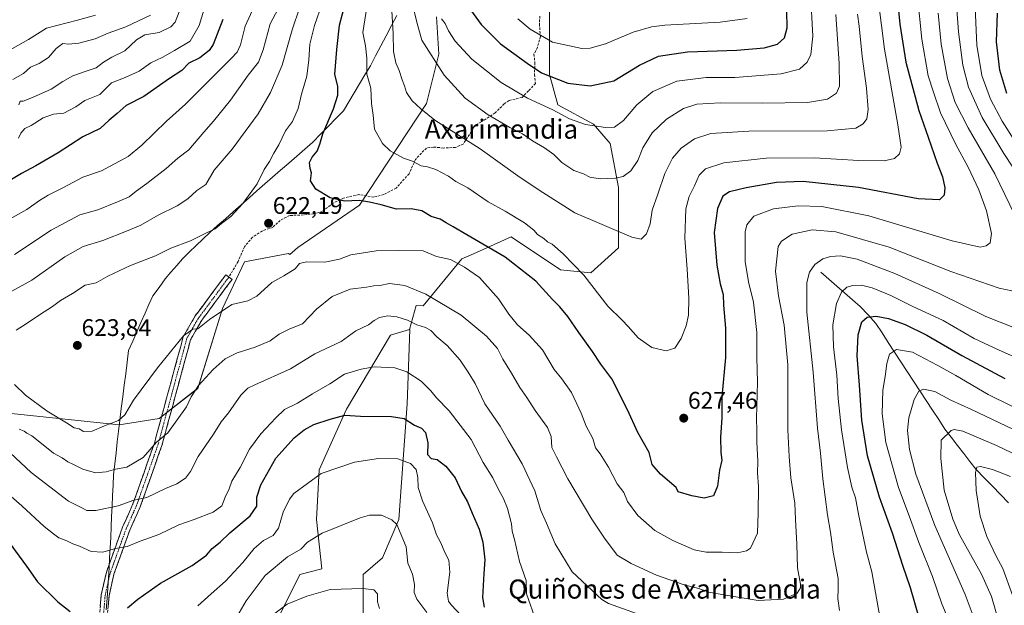
# Model space of a CAD drawing. Units: metres. Extents: x 631194 to 634648, y 4736620 to 4738999.
# Drawn here: x 633969 to 634381, y 4737736 to 4737981 of the extents above; entities that cross this region are included whole.
import ezdxf
from ezdxf.enums import TextEntityAlignment as Align

# ---------------------------------------------------------------- set-up
doc = ezdxf.new("R2010")
doc.units = ezdxf.units.M
doc.header["$MEASUREMENT"] = 0
doc.linetypes.add('TRAZO_Y_PUNTO', pattern=[1, 0.5, -0.25, 0, -0.25])
doc.linetypes.add('TRAZOSX2', pattern=[1.5, 1, -0.5])
for name, color, linetype, lineweight in [('Arbolado forestal CxS', 92, 'Continuous', 0), ('Camino', 19, 'TRAZOSX2', 0), ('Camino Cxs', 19, 'Continuous', 0), ('Camino eje', 19, 'TRAZO_Y_PUNTO', 0), ('Carátula', 7, 'Continuous', 5), ('Corriente natural lineal', 142, 'Continuous', 13), ('Cultivos herbáceos CxS', 92, 'Continuous', 0), ('Curva de nivel maestra', 36, 'Continuous', 30), ('Curva de nivel normal', 36, 'Continuous', 0), ('Matorral CxS', 135, 'Continuous', 0), ('Municipio', 9, 'Continuous', 13), ('Municipio CxS', 142, 'Continuous', 0), ('Punto de cota en terreno', 7, 'Continuous', 0), ('Rótulo de punto de cota en terreno', 19, 'Continuous', 0), ('Senda', 19, 'TRAZOSX2', 0), ('Texto cartográfico', 19, 'Continuous', 0)]:
    doc.layers.add(name, color=color, linetype=linetype, lineweight=lineweight)
doc.styles.add('Arial', font='txt', dxfattribs={"height": 0.2})

# ---------------------------------------------------------------- blocks, each defined once
blk = doc.blocks.new('*U158')
at = {"layer": 'Matorral CxS', "color": 135, "linetype": 'Continuous', "lineweight": 0}
for points in [[(634190.9185, 4737985.9087, 658.348), (634190.9179, 4737958.3009, 649.5223), (634194.3655, 4737945.6467, 645.469), (634209.3095, 4737937.5935, 644.4779), (634216.2063, 4737929.5415, 642.6517), (634219.6539, 4737911.1365, 638.2929), (634219.6531, 4737885.8287, 633.8358), (634208.1577, 4737875.4759, 630.5409), (634195.5137, 4737876.6261, 628.3078), (634174.8219, 4737890.4303, 627.8533), (634159.0455, 4737883.4145, 621.8756), (634154.1305, 4737881.2287, 620.2248), (634138.0369, 4737861.6733, 611.8874), (634135.1575, 4737861.8173, 611.5693), (634132.2975, 4737851.6987, 607.9284), (634124.4145, 4737849.4455, 607.3784), (634106.0215, 4737818.3859, 599.8346), (634094.5259, 4737793.0793, 594.3328), (634093.3753, 4737772.3723, 590.3896), (634095.6739, 4737751.6663, 585.9902), (634086.4775, 4737749.3655, 586.1), (634071.5337, 4737719.4569, 582.2487)], [(633964.4605, 4737816.8123, 615.0511), (634010.9343, 4737811.8707, 618.627), (634010.9343, 4737811.8707, 618.627), (634027.6829, 4737814.5103, 615.533), (634043.7763, 4737827.1639, 613.6329), (634054.1233, 4737860.5235, 619.0284), (634063.3199, 4737880.0793, 621.177), (634081.7121, 4737883.5301, 620.4083), (634082.3229, 4737883.1117, 620.2666), (634085.5501, 4737886.0699, 620.8827), (634111.4505, 4737903.6813, 624.0093), (634139.4235, 4737946.1561, 635.6535), (634144.6041, 4737966.8757, 641.5656), (634143.5685, 4737982.4155, 644.6997)]]:
    blk.add_polyline3d(points, dxfattribs=at)
blk = doc.blocks.new('*U198')
at = {"layer": 'Curva de nivel normal', "color": 36, "linetype": 'Continuous', "lineweight": 0}
blk.add_polyline3d([(634114.43, 4737986.45, 630), (634112.85, 4737975.92, 630), (634113.92, 4737970.27, 630), (634114.52, 4737965.2, 630), (634114.5, 4737958.52, 630), (634116.08, 4737952.56, 630), (634116.36, 4737946.21, 630), (634117.16, 4737941.34, 630), (634117.66, 4737935.51, 630), (634120.98, 4737929.56, 630), (634124.27, 4737926.44, 630), (634129.78, 4737923.37, 630), (634133.6, 4737922.14, 630), (634137.13, 4737920.19, 630), (634139.83, 4737919.74, 630), (634143.39, 4737918.64, 630), (634148.61, 4737915.9, 630), (634151.64, 4737913.56, 630), (634156.72, 4737910.96, 630), (634165.2, 4737905.1, 630), (634172.29, 4737901.2, 630), (634180.37, 4737896.27, 630), (634184.31, 4737893.2, 630), (634185.88, 4737891.49, 630), (634188.46, 4737889.74, 630), (634190.06, 4737888.4, 630), (634191.98, 4737887.4, 630), (634196.64, 4737883.43, 630), (634205.28, 4737874.42, 630), (634215.2, 4737861.44, 630), (634221.3, 4737855.72, 630), (634223.8, 4737853.04, 630), (634227.99, 4737848.23, 630), (634233.63, 4737844.2, 630), (634239.68, 4737842.88, 630), (634243.33, 4737844, 630), (634245.89, 4737847.96, 630), (634248, 4737853.28, 630), (634249, 4737857.8, 630), (634249.13, 4737864.81, 630), (634248.44, 4737877.03, 630), (634247.41, 4737889.97, 630), (634247.85, 4737902.13, 630), (634249.3, 4737907.35, 630), (634251.56, 4737911.84, 630), (634253.48, 4737916.19, 630), (634256.11, 4737918.88, 630), (634263.77, 4737921.38, 630), (634281.44, 4737923.41, 630), (634301.52, 4737923.45, 630), (634320.19, 4737922.42, 630), (634330.85, 4737922.3, 630), (634335.19, 4737923.22, 630), (634337.2, 4737925.16, 630), (634337.86, 4737927.9, 630), (634336.47, 4737937.34, 630), (634330.9, 4737968.89, 630), (634324.82, 4738017.38, 630)], dxfattribs=at)
blk = doc.blocks.new('*U234')
at = {"layer": 'Curva de nivel maestra', "color": 36, "linetype": 'Continuous', "lineweight": 30}
blk.add_polyline3d([(634335.4, 4737999.42, 625), (634337.37, 4737979.33, 625), (634339.94, 4737963.42, 625), (634345.32, 4737943.27, 625), (634349.18, 4737932.09, 625), (634352.96, 4737921.25, 625), (634355.2, 4737915.5, 625), (634356.18, 4737910.98, 625), (634355.89, 4737907.83, 625), (634353.9, 4737905.93, 625), (634345.02, 4737906.41, 625), (634320.08, 4737911.08, 625), (634296.96, 4737913.55, 625), (634285.8, 4737913.2, 625), (634273.1, 4737910.94, 625), (634266.11, 4737909.26, 625), (634263.36, 4737907.45, 625), (634261.05, 4737902.35, 625), (634259.73, 4737892.29, 625), (634260.8, 4737878.69, 625), (634262.21, 4737870.77, 625), (634263.49, 4737866.38, 625), (634263.64, 4737861.87, 625), (634264.46, 4737852.36, 625), (634264.47, 4737846.7, 625), (634264.43, 4737839.99, 625), (634262.98, 4737823.54, 625), (634262.9, 4737814.8, 625), (634262.32, 4737806.71, 625), (634262.52, 4737800.4, 625), (634262.88, 4737797.2, 625), (634261.98, 4737792.97, 625), (634261.07, 4737786.34, 625), (634259.39, 4737782.2, 625), (634255.59, 4737781.2, 625), (634250.33, 4737782.2, 625), (634244.72, 4737783.89, 625), (634243.77, 4737785.67, 625), (634237.32, 4737791.22, 625), (634233.81, 4737795.36, 625), (634232.5, 4737800.4, 625), (634227.73, 4737808.67, 625), (634223.46, 4737818.13, 625), (634216.92, 4737831.12, 625), (634212.29, 4737837.31, 625), (634208.79, 4737842.53, 625), (634203.07, 4737850.45, 625), (634198.54, 4737857.2, 625), (634195.23, 4737861.24, 625), (634192.09, 4737864.3, 625), (634185.1, 4737871.94, 625), (634172.32, 4737881.97, 625), (634156.32, 4737891.26, 625), (634150.54, 4737894.7, 625), (634147.62, 4737896.27, 625), (634145.1, 4737897.8, 625), (634141.44, 4737899, 625), (634137.48, 4737901.35, 625), (634133.04, 4737902.22, 625), (634126.94, 4737902, 625), (634120.47, 4737903.91, 625), (634115.61, 4737904.98, 625), (634111.27, 4737905.71, 625), (634105.09, 4737905.42, 625), (634099.14, 4737906.76, 625), (634093.15, 4737910.34, 625), (634090.86, 4737913.82, 625), (634091.3, 4737917.19, 625), (634090.72, 4737919.09, 625), (634090.55, 4737921.52, 625), (634091.63, 4737923.74, 625), (634093.66, 4737926.24, 625), (634094.83, 4737929.15, 625), (634096.04, 4737933.6, 625), (634100.47, 4737944, 625), (634102.32, 4737949.67, 625), (634102.33, 4737953.49, 625), (634101.07, 4737958.28, 625), (634101.89, 4737968.82, 625), (634102.98, 4737979, 625), (634106.77, 4737993.34, 625)], dxfattribs=at)
blk = doc.blocks.new('5PATER')
at = {"layer": 'Carátula', "linetype": 'Continuous', "lineweight": 5}
h = blk.add_hatch(color=250, dxfattribs=at)
edge = h.paths.add_edge_path()
edge.add_ellipse((0, 0.01), major_axis=(-1.33, -1.34), ratio=0.999422, start_angle=0, end_angle=360)

msp = doc.modelspace()

# ---------------------------------------------------------------- linework, layer by layer
at = {"layer": 'Arbolado forestal CxS', "color": 92, "linetype": 'Continuous', "lineweight": 0}
for points in [[(633798.69, 4737985.91, 554.3), (633802.15, 4737977.82, 557.67), (633797.57, 4737971.8, 561.27), (633786.9, 4737965.22, 563.6), (633769.81, 4737953.54, 567.54), (633769.81, 4737938.51, 573.67), (633781.8, 4737926.33, 578.49), (633833.52, 4737894.12, 591.36), (633866.86, 4737880.31, 598.72), (633909.39, 4737857.31, 607.39), (633930.08, 4737838.9, 610.06), (633940.43, 4737832, 612.19), (633964.46, 4737816.81, 615.05), (634010.93, 4737811.87, 618.63)], [(634143.57, 4737982.42, 644.7), (634144.6, 4737966.88, 641.57), (634139.42, 4737946.16, 635.65), (634111.45, 4737903.68, 624.01), (634085.55, 4737886.07, 620.88), (634082.32, 4737883.11, 620.27), (634081.71, 4737883.53, 620.41), (634063.32, 4737880.08, 621.18), (634054.12, 4737860.52, 619.03), (634043.78, 4737827.16, 613.63), (634027.68, 4737814.51, 615.53), (634010.93, 4737811.87, 618.63), (634010.93, 4737811.87, 618.63), (633964.46, 4737816.81, 615.05)], [(634010.93, 4737811.87, 618.63), (634027.68, 4737814.51, 615.53), (634043.78, 4737827.16, 613.63), (634054.12, 4737860.52, 619.03), (634063.32, 4737880.08, 621.18), (634081.71, 4737883.53, 620.41), (634082.32, 4737883.11, 620.27), (634085.55, 4737886.07, 620.88), (634111.45, 4737903.68, 624.01), (634139.42, 4737946.16, 635.65), (634144.6, 4737966.88, 641.57), (634143.57, 4737982.42, 644.7)]]:
    msp.add_polyline3d(points, dxfattribs=at)
at = {"layer": 'Camino', "color": 19, "linetype": 'TRAZOSX2', "lineweight": 0}
for points in [[(634002.53, 4737674.29), (634003.53, 4737677.28), (634005.36, 4737691.13), (634003.92, 4737701.74), (634001.43, 4737717.36), (634003.42, 4737740.89), (634005.55, 4737750.35), (634012.3, 4737769.09), (634016.67, 4737778.86), (634025.64, 4737804.3), (634037.71, 4737848.73), (634042.71, 4737857.43), (634055.48, 4737874.63), (634056.79, 4737873.66)], [(634056.79, 4737873.66), (634058.1, 4737872.68), (634045.45, 4737855.63), (634040.75, 4737847.46), (634028.77, 4737803.32), (634019.71, 4737777.64), (634015.34, 4737767.86), (634008.7, 4737749.43), (634006.66, 4737740.39), (634004.72, 4737717.48), (634007.18, 4737702.13), (634008.03, 4737690.69), (634006.39, 4737668.32)]]:
    msp.add_lwpolyline(points, dxfattribs=at)
at = {"layer": 'Camino Cxs', "color": 19, "linetype": 'Continuous', "lineweight": 0}
msp.add_polyline3d([(634003.02, 4737736.18, 600.64), (634003.42, 4737740.89, 601.46), (634004.49, 4737745.62, 602.31), (634005.55, 4737750.35, 603.07), (634007.24, 4737755.04, 603.98), (634008.93, 4737759.72, 605), (634010.61, 4737764.41, 605.73), (634012.3, 4737769.09, 606.97), (634013.76, 4737772.35, 607.9), (634015.21, 4737775.6, 608.67), (634016.67, 4737778.86, 609.35), (634018.17, 4737783.1, 610.72), (634019.66, 4737787.34, 611.67), (634021.16, 4737791.58, 612.74), (634022.65, 4737795.82, 613.94), (634024.15, 4737800.06, 614.7), (634025.64, 4737804.3, 614.95), (634026.85, 4737808.74, 615.28), (634028.05, 4737813.19, 616.35), (634029.26, 4737817.63, 616.71), (634030.47, 4737822.07, 616.99), (634031.68, 4737826.52, 617.29), (634032.88, 4737830.96, 617.98), (634034.09, 4737835.4, 618.52), (634035.3, 4737839.84, 618.78), (634036.5, 4737844.29, 619.24), (634037.71, 4737848.73, 620.19), (634039.38, 4737851.63, 620.31), (634041.04, 4737854.53, 620.51), (634042.71, 4737857.43, 621.2), (634045.26, 4737860.87, 621.11), (634047.82, 4737864.31, 621.17), (634050.37, 4737867.75, 621.44), (634052.93, 4737871.19, 621.52), (634055.48, 4737874.63, 621.48), (634058.1, 4737872.68, 621.33), (634055.57, 4737869.27, 621.42), (634053.04, 4737865.86, 621.07), (634050.51, 4737862.45, 620.88), (634047.98, 4737859.04, 620.55), (634045.45, 4737855.63, 620.3), (634043.1, 4737851.55, 619.71), (634040.75, 4737847.46, 619.48), (634039.55, 4737843.05, 618.67), (634038.35, 4737838.63, 618.14), (634037.16, 4737834.22, 617.79), (634035.96, 4737829.8, 617.26), (634034.76, 4737825.39, 616.76), (634033.56, 4737820.98, 616.32), (634032.36, 4737816.56, 615.91), (634031.17, 4737812.15, 615.66), (634029.97, 4737807.73, 615), (634028.77, 4737803.32, 614.12), (634027.26, 4737799.04, 613.85), (634025.75, 4737794.76, 613.4), (634024.24, 4737790.48, 612.38), (634022.73, 4737786.2, 611.08), (634021.22, 4737781.92, 610.11), (634019.71, 4737777.64, 608.97), (634018.25, 4737774.38, 608.11), (634016.8, 4737771.12, 607.35), (634015.34, 4737767.86, 606.53), (634013.68, 4737763.25, 605.26), (634012.02, 4737758.65, 604.6), (634010.36, 4737754.04, 603.87), (634008.7, 4737749.43, 602.82), (634007.68, 4737744.91, 601.95), (634006.66, 4737740.39, 601.3), (634006.27, 4737735.81, 600.6)], dxfattribs=at)
at = {"layer": 'Camino eje', "color": 19, "linetype": 'TRAZO_Y_PUNTO', "lineweight": 0}
msp.add_lwpolyline([(634056.79, 4737873.66), (634050.47, 4737865.13), (634044.08, 4737856.53), (634041.73, 4737852.45), (634039.23, 4737848.1), (634033.2, 4737825.88), (634027.21, 4737803.81), (634022.72, 4737791.09), (634018.19, 4737778.25), (634016.01, 4737773.36), (634013.82, 4737768.48), (634007.13, 4737749.89), (634006.11, 4737745.37), (634005.04, 4737740.64), (634003.08, 4737717.42), (634004.32, 4737709.61), (634005.55, 4737701.94), (634005.96, 4737696.54), (634006.38, 4737690.82), (634005.97, 4737685.23), (634005.29, 4737677.89), (634004.45, 4737672.76), (634003.76, 4737669.37)], dxfattribs=at)
at = {"layer": 'Corriente natural lineal', "color": 142, "linetype": 'Continuous', "lineweight": 13}
msp.add_polyline3d([(634304.38, 4737875.65, 608.62), (634307.67, 4737872.78, 607.22), (634310.96, 4737869.92, 605.89), (634314.26, 4737867.05, 604.47), (634317.55, 4737864.19, 602.97), (634320.84, 4737861.32, 601.77), (634324.06, 4737857.82, 600.22), (634327.28, 4737854.31, 598.6), (634329.91, 4737850.29, 597.38), (634332.55, 4737846.26, 596.09), (634335.18, 4737842.24, 594.86), (634337.81, 4737838.22, 593.54), (634340.44, 4737834.19, 592.35), (634343.08, 4737830.17, 591.25), (634345.71, 4737826.14, 589.97), (634348.34, 4737822.12, 588.67), (634350.97, 4737818.1, 586.89), (634353.61, 4737814.07, 585.97), (634356.24, 4737810.05, 585.28), (634358.85, 4737806.69, 584.32), (634361.47, 4737803.33, 582.84), (634364.08, 4737799.97, 581.97), (634366.7, 4737796.61, 580.9), (634369.31, 4737793.25, 579.91), (634372.68, 4737789.77, 578.74), (634376.06, 4737786.29, 577.33), (634379.43, 4737782.81, 576.38), (634382.8, 4737779.32, 575.33)], dxfattribs=at)
at = {"layer": 'Cultivos herbáceos CxS', "color": 92, "linetype": 'Continuous', "lineweight": 0}
for points in [[(634132.3, 4737851.7, 607.93), (634124.41, 4737849.45, 607.38), (634106.02, 4737818.39, 599.83), (634094.53, 4737793.08, 594.33), (634093.38, 4737772.37, 590.39), (634095.67, 4737751.67, 585.99), (634086.48, 4737749.37, 586.1), (634071.53, 4737719.46, 582.25), (634066.94, 4737694.15, 580.41), (634066.93, 4737671.14, 578.8), (634074.98, 4737659.64, 576.34), (634080.73, 4737642.38, 573.89), (634108.39, 4737598.1, 569.41)], [(634071.53, 4737719.46, 582.25), (634086.48, 4737749.37, 586.1), (634095.67, 4737751.67, 585.99), (634093.38, 4737772.37, 590.39), (634094.53, 4737793.08, 594.33), (634106.02, 4737818.39, 599.83), (634124.41, 4737849.45, 607.38), (634132.3, 4737851.7, 607.93), (634132.46, 4737851.75, 607.94), (634131.31, 4737820.69, 601.17), (634127.86, 4737772.37, 590.68), (634120.96, 4737756.27, 587.16), (634112.92, 4737749.36, 585.43), (634112.92, 4737719.46, 580.55)], [(634108.39, 4737598.1, 569.41), (634115.21, 4737587.17, 568.41), (634134.75, 4737572.21, 566.19), (634139.35, 4737575.66, 565.98), (634134.75, 4737603.27, 566.63), (634130.16, 4737612.47, 566.78), (634127.86, 4737644.68, 569.63), (634117.51, 4737671.14, 572.92), (634107.17, 4737694.15, 576.85), (634112.92, 4737719.46, 580.55), (634112.92, 4737749.36, 585.43), (634120.96, 4737756.27, 587.16), (634127.86, 4737772.37, 590.68), (634131.31, 4737820.69, 601.17), (634132.46, 4737851.75, 607.94), (634132.3, 4737851.7, 607.93)]]:
    msp.add_polyline3d(points, dxfattribs=at)
at = {"layer": 'Curva de nivel maestra', "color": 36, "linetype": 'Continuous', "lineweight": 30}
for points in [[(634157.85, 4737985.35, 650), (634162.28, 4737979.28, 650), (634170.32, 4737971.17, 650), (634181.48, 4737963.03, 650), (634187.48, 4737958.97, 650), (634198.56, 4737954.72, 650), (634207.8, 4737953.61, 650), (634217.76, 4737955.74, 650), (634228.5, 4737962.25, 650), (634236.45, 4737965.95, 650), (634248.51, 4737967.74, 650), (634269.23, 4737968.46, 650), (634280.59, 4737969.49, 650), (634286.21, 4737971.08, 650), (634289.14, 4737973.62, 650), (634290.28, 4737977.83, 650), (634289.96, 4737991.86, 650)], [(634382.14, 4737950.45, 600), (634379.19, 4737960.1, 600), (634377.84, 4737972, 600), (634378.25, 4737984, 600)], [(634054.3, 4737981.34, 600), (634050.23, 4737970.82, 600), (634048.47, 4737968.33, 600), (634044.61, 4737965.26, 600), (634040.04, 4737963.12, 600), (634037.13, 4737959.99, 600), (634031.88, 4737956.73, 600), (634021.18, 4737949.11, 600), (634013.77, 4737945.34, 600), (634010.11, 4737942, 600), (634006.76, 4737939.3, 600), (634002.91, 4737935.81, 600), (633995.71, 4737932.23, 600), (633985.43, 4737925.65, 600), (633975.99, 4737920.2, 600), (633970.11, 4737916.95, 600), (633962.35, 4737912.37, 600)], [(634345.72, 4737730.29, 600), (634341.76, 4737743.75, 600), (634338.56, 4737753.16, 600), (634334.26, 4737766.59, 600), (634328.8, 4737781.74, 600), (634323.79, 4737798.89, 600), (634321.5, 4737813.88, 600), (634320.54, 4737828.46, 600), (634319.5, 4737840.73, 600), (634319.92, 4737849.5, 600), (634321.43, 4737854.96, 600), (634323.74, 4737856.92, 600), (634327.51, 4737857.31, 600), (634332.67, 4737856.28, 600), (634339.58, 4737853.79, 600), (634348.66, 4737849.32, 600), (634363.24, 4737840.89, 600), (634381.33, 4737831.22, 600)], [(634014.43, 4737735.39, 600), (634018.7, 4737739.07, 600), (634028.2, 4737745.78, 600), (634041.46, 4737753.05, 600), (634047.43, 4737757.44, 600), (634049.85, 4737760.24, 600), (634053.12, 4737762.9, 600), (634057.21, 4737766.75, 600), (634065.67, 4737773.86, 600), (634068.42, 4737777.88, 600), (634068.48, 4737781.64, 600), (634070.08, 4737786.88, 600), (634076.47, 4737797.97, 600), (634084.1, 4737806.46, 600), (634088.3, 4737809.8, 600), (634092.34, 4737812.03, 600), (634099.13, 4737814.32, 600), (634105.22, 4737816, 600), (634111.76, 4737815.58, 600), (634124.76, 4737815.45, 600), (634130.02, 4737814.5, 600), (634134.46, 4737811.75, 600), (634137.31, 4737810.51, 600), (634139.04, 4737808.77, 600), (634139.91, 4737804.32, 600), (634139.88, 4737799.48, 600), (634141.41, 4737797.82, 600), (634143.88, 4737797.35, 600), (634147.52, 4737794.68, 600), (634151.42, 4737789.79, 600), (634154.11, 4737784.06, 600), (634156.55, 4737779.67, 600), (634158.47, 4737775, 600), (634161.48, 4737768.34, 600), (634162.97, 4737762.8, 600), (634163.86, 4737755.51, 600), (634163.44, 4737749.8, 600), (634162.84, 4737739.67, 600), (634163.55, 4737735.63, 600)], [(633961.81, 4737766.96, 600), (633972.15, 4737752.84, 600), (633976.77, 4737746.31, 600), (633985.28, 4737737.93, 600), (633990.37, 4737733.92, 600)]]:
    msp.add_polyline3d(points, dxfattribs=at)
at = {"layer": 'Curva de nivel normal', "color": 36, "linetype": 'Continuous', "lineweight": 0}
for points in [[(634360.1, 4738000.49, 610), (634361.91, 4737976.14, 610), (634363.66, 4737962.22, 610), (634366.09, 4737952.99, 610), (634371.78, 4737940.4, 610), (634380.83, 4737925.25, 610), (634388.05, 4737914.29, 610)], [(633963.24, 4737866.26, 615), (633974.38, 4737872.35, 615), (633988.14, 4737882.1, 615), (633995.86, 4737886.49, 615), (634004.08, 4737888.98, 615), (634014.03, 4737892.9, 615), (634020, 4737895.35, 615), (634027.22, 4737899.51, 615), (634035.17, 4737903.39, 615), (634039.55, 4737906.34, 615), (634043.43, 4737909.84, 615), (634047.1, 4737912.38, 615), (634050.69, 4737918.32, 615), (634058.13, 4737927.15, 615), (634069, 4737941.93, 615), (634074.15, 4737950.8, 615), (634079.01, 4737962.22, 615), (634083.3, 4737977.02, 615), (634089.6, 4737996.04, 615)], [(634344.78, 4737991.05, 620), (634346.51, 4737973.08, 620), (634349.26, 4737957.82, 620), (634351.41, 4737950.97, 620), (634354.39, 4737942.31, 620), (634360.73, 4737929.06, 620), (634365.88, 4737919.6, 620), (634370.36, 4737910.12, 620), (634373.64, 4737901.34, 620), (634375.67, 4737891.92, 620), (634375.15, 4737887.96, 620), (634373.42, 4737886.68, 620), (634370.91, 4737886.14, 620), (634359.26, 4737888.87, 620), (634324.37, 4737899.25, 620), (634304.71, 4737903.22, 620), (634294.86, 4737903.41, 620), (634284.58, 4737902.14, 620), (634276.31, 4737899.16, 620), (634273.35, 4737895.48, 620), (634272.63, 4737892.52, 620), (634272.69, 4737880.17, 620), (634274.1, 4737871.65, 620), (634276.11, 4737863.19, 620), (634277.5, 4737850.46, 620), (634277.62, 4737839.99, 620), (634277.88, 4737829.67, 620), (634277.43, 4737814.67, 620), (634277.58, 4737809.33, 620), (634277.58, 4737804.63, 620), (634277.99, 4737796.66, 620), (634277.91, 4737791.67, 620), (634278.3, 4737786.09, 620), (634278.11, 4737775.16, 620), (634277.82, 4737766.68, 620), (634274.93, 4737760.42, 620), (634273.29, 4737759.27, 620), (634269.44, 4737758.37, 620), (634263.11, 4737758.67, 620), (634256.33, 4737758.66, 620), (634251.38, 4737759.71, 620), (634242.42, 4737763.5, 620), (634234.92, 4737767.75, 620), (634227.74, 4737774.03, 620), (634223.45, 4737779.81, 620), (634221.95, 4737783.67, 620), (634219.11, 4737787.18, 620), (634215.47, 4737794.22, 620), (634212.09, 4737799.72, 620), (634210.09, 4737802.33, 620), (634209.01, 4737806.2, 620), (634206.19, 4737811.37, 620), (634204.08, 4737816.76, 620), (634200.06, 4737825.37, 620), (634196.06, 4737831.08, 620), (634192.84, 4737835.03, 620), (634187.89, 4737843.31, 620), (634182.41, 4737849.42, 620), (634177.48, 4737853.72, 620), (634173.82, 4737858.22, 620), (634169.56, 4737864.62, 620), (634161.55, 4737873.55, 620), (634155.32, 4737877.78, 620), (634149.4, 4737880.98, 620), (634143.66, 4737882.2, 620), (634138.07, 4737884.62, 620), (634127.76, 4737884.74, 620), (634118.43, 4737884.61, 620), (634113.1, 4737883.86, 620), (634107.76, 4737883, 620), (634103.1, 4737881.2, 620), (634096.86, 4737879.83, 620), (634089.29, 4737880.02, 620), (634086.38, 4737879.38, 620), (634084.56, 4737877.13, 620), (634079.76, 4737874.23, 620), (634074.76, 4737871.34, 620), (634068.43, 4737865.64, 620), (634064.66, 4737863.76, 620), (634058, 4737862.25, 620), (634048.66, 4737855.95, 620), (634043.84, 4737852.08, 620), (634041.76, 4737851.9, 620), (634037.86, 4737849.08, 620), (634026.91, 4737835.79, 620), (634016.91, 4737822.16, 620), (634013.24, 4737816.12, 620), (634010.57, 4737813.67, 620), (634004.83, 4737811.51, 620), (633999.61, 4737809.22, 620), (633995.93, 4737809.15, 620), (633994.18, 4737810.29, 620), (633992.09, 4737810.66, 620), (633988.85, 4737812.76, 620), (633980.73, 4737817.64, 620), (633971.67, 4737824.24, 620), (633967.08, 4737828.77, 620)], [(633967.14, 4737883.04, 610), (633982.43, 4737893.28, 610), (633994.43, 4737899.7, 610), (634002.03, 4737901.71, 610), (634010.18, 4737905.11, 610), (634015.08, 4737907.24, 610), (634017.97, 4737909.58, 610), (634022.52, 4737912.73, 610), (634030.56, 4737919.02, 610), (634035.46, 4737923.31, 610), (634040.06, 4737926.89, 610), (634046.26, 4737934.26, 610), (634050.39, 4737938.77, 610), (634057.43, 4737947.65, 610), (634064.8, 4737958.01, 610), (634069.17, 4737963.53, 610), (634071.07, 4737968.61, 610), (634074.04, 4737979.54, 610), (634080.67, 4737992.24, 610)], [(634299.95, 4737992.61, 645), (634301.05, 4737974.34, 645), (634300.08, 4737966.67, 645), (634298.62, 4737963.43, 645), (634295.38, 4737960.56, 645), (634287.77, 4737958.59, 645), (634268.41, 4737957.14, 645), (634256.33, 4737957.12, 645), (634244.08, 4737955.48, 645), (634234.1, 4737951.24, 645), (634227.43, 4737945.63, 645), (634221.82, 4737939.06, 645), (634218.04, 4737936.34, 645), (634214.22, 4737936.13, 645), (634205.87, 4737937.44, 645), (634199.27, 4737939.84, 645), (634192.2, 4737943.55, 645), (634181.71, 4737948.44, 645), (634170.71, 4737954.92, 645), (634158.43, 4737964.72, 645), (634151.42, 4737972.32, 645), (634148.61, 4737976.55, 645), (634147.22, 4737979.58, 645), (634145.67, 4737981.57, 645)], [(634068.73, 4737989.93, 605), (634063.62, 4737978.57, 605), (634061.69, 4737970.67, 605), (634060.3, 4737967.67, 605), (634057.8, 4737965.08, 605), (634051.43, 4737958.74, 605), (634038.58, 4737945.94, 605), (634030.66, 4737938.84, 605), (634020.39, 4737928.84, 605), (634014.63, 4737924.12, 605), (634003.49, 4737918.08, 605), (633995.66, 4737915.39, 605), (633987.67, 4737911.17, 605), (633981.17, 4737907.88, 605), (633977.62, 4737905.68, 605), (633972.27, 4737901.86, 605), (633955.46, 4737892.52, 605)], [(633967.84, 4737851.44, 620), (633972.06, 4737854.11, 620), (633977.56, 4737857.94, 620), (633983.03, 4737861.4, 620), (633986.35, 4737863.82, 620), (633991.38, 4737866.84, 620), (633996.7, 4737870.27, 620), (634001.25, 4737871.32, 620), (634006.11, 4737874.02, 620), (634015.68, 4737878.47, 620), (634026.13, 4737882.49, 620), (634032.55, 4737885.78, 620), (634040.79, 4737888.81, 620), (634047.1, 4737891.95, 620), (634051.1, 4737893.84, 620), (634053.76, 4737896.06, 620), (634057.55, 4737898.95, 620), (634062.56, 4737904.42, 620), (634068.55, 4737912.7, 620), (634071.5, 4737918.62, 620), (634073.72, 4737921.92, 620), (634075.58, 4737925.4, 620), (634077.64, 4737928.94, 620), (634080.52, 4737934.81, 620), (634083.39, 4737938.73, 620), (634085.74, 4737944.16, 620), (634087.17, 4737950.15, 620), (634089.32, 4737957.67, 620), (634090.28, 4737964.52, 620), (634090.68, 4737971.05, 620), (634092.54, 4737978.8, 620), (634095.83, 4737988, 620)], [(633968.9, 4737945.68, 590), (633969.55, 4737947.23, 590), (633970.81, 4737947.19, 590), (633974.61, 4737948.78, 590), (633982.42, 4737952.18, 590), (633987.33, 4737955.43, 590), (633991.51, 4737957.72, 590), (633997.04, 4737959.69, 590), (634001.26, 4737961.06, 590), (634004.38, 4737963.48, 590), (634007.83, 4737965.54, 590), (634013.28, 4737968.17, 590), (634018.19, 4737972.88, 590), (634021.64, 4737974.92, 590), (634027.68, 4737975.9, 590), (634032.45, 4737978.27, 590), (634034.33, 4737980.14, 590), (634036.97, 4737986.97, 590)], [(634124.83, 4737987.38, 635), (634125.54, 4737975.44, 635), (634125.69, 4737967.93, 635), (634126.65, 4737963.22, 635), (634128.05, 4737960, 635), (634129.2, 4737956.12, 635), (634130.29, 4737953.55, 635), (634131.06, 4737950.8, 635), (634133.44, 4737947.34, 635), (634137.05, 4737943.95, 635), (634142.87, 4737939.31, 635), (634161.9, 4737927.29, 635), (634177.58, 4737916.01, 635), (634186.47, 4737909.98, 635), (634201.43, 4737900.49, 635), (634225.35, 4737890.3, 635), (634229.14, 4737889.5, 635), (634231.42, 4737891.72, 635), (634233.02, 4737895.93, 635), (634233.75, 4737901.66, 635), (634236.16, 4737908.34, 635), (634239.07, 4737917, 635), (634242.34, 4737923.3, 635), (634245.94, 4737927.54, 635), (634251.44, 4737931.46, 635), (634258.31, 4737933.71, 635), (634274.27, 4737934.68, 635), (634307, 4737934.82, 635), (634319.01, 4737935.92, 635), (634322.06, 4737937.7, 635), (634323.57, 4737939.82, 635), (634324.12, 4737943.64, 635), (634323.41, 4737952.64, 635), (634321.62, 4737965.85, 635), (634320.34, 4737978.57, 635), (634319.65, 4737983.54, 635)], [(634310.58, 4737983.45, 640), (634311.94, 4737962.93, 640), (634312.08, 4737953.49, 640), (634310.9, 4737950.51, 640), (634307.11, 4737947.97, 640), (634298.77, 4737946.65, 640), (634279.95, 4737946.33, 640), (634262.21, 4737946.52, 640), (634252.52, 4737945.92, 640), (634246.83, 4737944.09, 640), (634239.76, 4737939.73, 640), (634233.76, 4737934, 640), (634229.86, 4737927.72, 640), (634227.74, 4737922.38, 640), (634224.83, 4737918.08, 640), (634221.67, 4737915.77, 640), (634218.43, 4737915.02, 640), (634212.1, 4737914.75, 640), (634207.76, 4737915.37, 640), (634205.08, 4737916.77, 640), (634201.04, 4737918.17, 640), (634196.02, 4737921.6, 640), (634192.62, 4737924.91, 640), (634188.81, 4737927.73, 640), (634183.76, 4737930.67, 640), (634179.56, 4737933.48, 640), (634174.3, 4737936.17, 640), (634165.17, 4737941.46, 640), (634155.54, 4737948.49, 640), (634146.8, 4737958.08, 640), (634140.37, 4737968.1, 640), (634137.51, 4737972.7, 640), (634135.56, 4737979.67, 640), (634133.47, 4737988.34, 640)], [(633956.21, 4737963.67, 580), (633972.98, 4737972.92, 580), (633980.44, 4737977.68, 580), (633993.43, 4737981.05, 580), (634001.03, 4737983.1, 580)], [(634023.97, 4737983.14, 585), (634013.66, 4737978.3, 585), (634006.26, 4737975.58, 585), (634000.84, 4737973.23, 585), (633994.1, 4737971.42, 585), (633989.76, 4737971.04, 585), (633987.3, 4737971.26, 585), (633984.58, 4737969.25, 585), (633981.3, 4737965.44, 585), (633977.43, 4737962.94, 585), (633973.76, 4737961.38, 585), (633970.85, 4737958.81, 585), (633966.44, 4737956.19, 585)], [(634046.28, 4737985.22, 595), (634044.4, 4737978.83, 595), (634040.64, 4737972.25, 595), (634034.02, 4737968.35, 595), (634028.91, 4737965.47, 595), (634024.15, 4737963.23, 595), (634019.21, 4737959.75, 595), (634013.43, 4737957.13, 595), (634007.76, 4737954.88, 595), (634002.79, 4737950.02, 595), (633996.54, 4737947.48, 595), (633992.79, 4737944.88, 595), (633987.76, 4737942.12, 595), (633983.43, 4737941.7, 595), (633979.1, 4737940.27, 595), (633974.1, 4737937.08, 595), (633971.46, 4737935.79, 595), (633969.82, 4737933.88, 595), (633968.81, 4737931.78, 595)], [(634353.42, 4737984.02, 615), (634354.7, 4737970.97, 615), (634357.26, 4737956.67, 615), (634360.44, 4737946.67, 615), (634365.93, 4737936.03, 615), (634377.16, 4737916.88, 615), (634385.46, 4737899.56, 615)], [(634387.67, 4737926.95, 605), (634380.18, 4737938.78, 605), (634375.31, 4737948, 605), (634371.64, 4737957.93, 605), (634369.52, 4737970.65, 605), (634368.92, 4737986.34, 605)], [(634177.65, 4737981.54, 655), (634182.81, 4737977.27, 655), (634192.18, 4737971.86, 655), (634204.43, 4737969.21, 655), (634207.83, 4737969.33, 655), (634214.27, 4737971.12, 655), (634225.8, 4737976.09, 655), (634233.48, 4737978.31, 655), (634239.02, 4737978.98, 655), (634262.2, 4737980.24, 655), (634273.48, 4737981.74, 655)], [(634386.8, 4737867.39, 615), (634378.87, 4737869, 615), (634358.67, 4737875.93, 615), (634332.93, 4737886.1, 615), (634310.63, 4737892.62, 615), (634300.76, 4737893.35, 615), (634292.33, 4737891.56, 615), (634287.87, 4737888.73, 615), (634286.43, 4737886.4, 615), (634285.3, 4737876.14, 615), (634286.56, 4737865.86, 615), (634289.03, 4737853.59, 615), (634290.49, 4737837.05, 615), (634290.52, 4737809.75, 615), (634291.04, 4737798.73, 615), (634291.82, 4737789.78, 615), (634293.52, 4737779.13, 615), (634293.74, 4737772.34, 615), (634294.24, 4737762, 615), (634294.63, 4737752.16, 615), (634295.84, 4737745.27, 615), (634295.79, 4737743.74, 615), (634294.41, 4737741.51, 615), (634288.72, 4737739.1, 615), (634278.11, 4737738.42, 615), (634263.78, 4737740.85, 615), (634257.46, 4737741.99, 615), (634253.26, 4737743.49, 615), (634247.18, 4737745.08, 615), (634235.57, 4737749.14, 615), (634225.03, 4737753.91, 615), (634219.21, 4737757.45, 615), (634213.81, 4737764.59, 615), (634208.55, 4737772.46, 615), (634198.58, 4737789.31, 615), (634193.72, 4737798.6, 615), (634191.88, 4737802.4, 615), (634191.52, 4737807.02, 615), (634190, 4737810.8, 615), (634184.86, 4737817.84, 615), (634181.42, 4737823.33, 615), (634178.49, 4737827.46, 615), (634174.92, 4737833.54, 615), (634171.3, 4737839.36, 615), (634169.05, 4737843.81, 615), (634164.56, 4737848.9, 615), (634153.85, 4737857.72, 615), (634139.18, 4737866.5, 615), (634130.37, 4737870.21, 615), (634123.94, 4737870.94, 615), (634119.87, 4737870.14, 615), (634117.42, 4737870, 615), (634114.27, 4737869.51, 615), (634107.43, 4737868.66, 615), (634099.92, 4737865.57, 615), (634093.47, 4737860.26, 615), (634087.54, 4737854.16, 615), (634082.2, 4737852.04, 615), (634077.74, 4737849.84, 615), (634074.03, 4737846.98, 615), (634067.75, 4737844.39, 615), (634060.21, 4737842.06, 615), (634055.28, 4737839.49, 615), (634050.16, 4737835.02, 615), (634044.14, 4737828.34, 615), (634041.04, 4737823.64, 615), (634039, 4737819.37, 615), (634031.28, 4737808.51, 615), (634026.51, 4737804.66, 615), (634020.95, 4737798.28, 615), (634014.1, 4737794.22, 615), (634009.43, 4737793.44, 615), (634005.4, 4737792.26, 615), (634000.98, 4737791.89, 615), (633995.74, 4737793.41, 615), (633991.78, 4737795.38, 615), (633989.43, 4737796.45, 615), (633987.09, 4737798.13, 615), (633983.39, 4737800.03, 615), (633979.13, 4737803.57, 615), (633974.4, 4737807.27, 615), (633972.27, 4737808.46, 615), (633971.16, 4737809.21, 615), (633969.1, 4737810.1, 615)], [(634390.63, 4737850.37, 610), (634373.38, 4737857.22, 610), (634353.75, 4737866.78, 610), (634335.33, 4737875.21, 610), (634319.58, 4737881.1, 610), (634312.53, 4737882.5, 610), (634308.32, 4737882.21, 610), (634305.2, 4737881.29, 610), (634301.77, 4737878.86, 610), (634299.62, 4737875.73, 610), (634298.52, 4737871.42, 610), (634298.41, 4737858.97, 610), (634301.06, 4737833.95, 610), (634302.91, 4737810.47, 610), (634304.14, 4737800.04, 610), (634305.11, 4737789.35, 610), (634307.13, 4737774.22, 610), (634308.39, 4737767, 610), (634309.52, 4737758.67, 610), (634311.64, 4737747.67, 610), (634311.59, 4737743.34, 610), (634311.38, 4737739.34, 610), (634312.08, 4737734.32, 610)], [(634329.82, 4737727.04, 605), (634327.61, 4737739.5, 605), (634325.7, 4737750.52, 605), (634323.45, 4737758.7, 605), (634320.06, 4737774.54, 605), (634318.81, 4737781.37, 605), (634317.32, 4737785.88, 605), (634315.47, 4737794.04, 605), (634312.96, 4737809.87, 605), (634311.6, 4737822.87, 605), (634311.04, 4737832.62, 605), (634309.56, 4737844.46, 605), (634309.41, 4737853.75, 605), (634310.87, 4737862.62, 605), (634312.97, 4737867.34, 605), (634315.19, 4737869.43, 605), (634317.73, 4737870.18, 605), (634321.36, 4737870.25, 605), (634325.86, 4737869.2, 605), (634333.65, 4737865.98, 605), (634342.51, 4737861.55, 605), (634355.44, 4737855.48, 605), (634368.48, 4737848.05, 605), (634378.91, 4737843.06, 605), (634394.37, 4737836.32, 605)], [(634227.28, 4737733.01, 610), (634215.53, 4737737.23, 610), (634212.71, 4737738.95, 610), (634200.37, 4737750.45, 610), (634193.27, 4737762.17, 610), (634189.58, 4737770.82, 610), (634187.22, 4737776.12, 610), (634184.79, 4737784.31, 610), (634179.41, 4737795.64, 610), (634173.59, 4737805.56, 610), (634170.2, 4737811.35, 610), (634163.79, 4737820.75, 610), (634159.81, 4737829.16, 610), (634156.82, 4737833.86, 610), (634153.53, 4737838.88, 610), (634148.03, 4737845.1, 610), (634143.76, 4737848.67, 610), (634141.29, 4737851.32, 610), (634139.03, 4737852.63, 610), (634135.35, 4737853.75, 610), (634131.44, 4737855.68, 610), (634127.08, 4737856.98, 610), (634123.31, 4737857.42, 610), (634119.76, 4737856.8, 610), (634117.53, 4737855.57, 610), (634115.17, 4737853.68, 610), (634109.86, 4737851.18, 610), (634103.77, 4737846.72, 610), (634092.7, 4737841.52, 610), (634082.53, 4737835.34, 610), (634067.6, 4737828.67, 610), (634064.76, 4737827.25, 610), (634061.76, 4737824.34, 610), (634056.57, 4737816.96, 610), (634053.5, 4737813.09, 610), (634050.34, 4737808.06, 610), (634043.95, 4737798.61, 610), (634040.79, 4737792.34, 610), (634038.64, 4737789.56, 610), (634034.95, 4737787.29, 610), (634030.32, 4737785.23, 610), (634022.43, 4737781.55, 610), (634017.1, 4737780.36, 610), (634010.43, 4737778.06, 610), (634001.08, 4737776.07, 610), (633997.43, 4737776.13, 610), (633995.32, 4737777.26, 610), (633989.68, 4737779.94, 610), (633974.05, 4737792.04, 610), (633965.3, 4737800.22, 610)], [(634358.15, 4737729.42, 595), (634354.86, 4737737.05, 595), (634351.07, 4737748.51, 595), (634345.35, 4737762.76, 595), (634341.28, 4737773.82, 595), (634336.8, 4737785.74, 595), (634331.57, 4737804.46, 595), (634329.98, 4737816.44, 595), (634330.24, 4737826.4, 595), (634331.29, 4737832.07, 595), (634331.94, 4737837.6, 595), (634333.09, 4737841.41, 595), (634335.99, 4737843.36, 595), (634342.63, 4737842.3, 595), (634353.32, 4737836.65, 595), (634360.84, 4737832.52, 595), (634374.35, 4737824.62, 595), (634393, 4737815.4, 595)], [(633965.7, 4737781.96, 605), (633970.25, 4737778, 605), (633979.56, 4737769.4, 605), (633983.41, 4737766.35, 605), (633985.73, 4737764.68, 605), (633988.98, 4737763.4, 605), (633991.46, 4737762.15, 605), (633994.34, 4737761.17, 605), (633999.24, 4737758.9, 605), (634004.09, 4737758.62, 605), (634009.33, 4737760.26, 605), (634014.3, 4737761.05, 605), (634019.66, 4737763.22, 605), (634027.55, 4737766.09, 605), (634035.83, 4737770.09, 605), (634042.29, 4737772.31, 605), (634050.23, 4737775.37, 605), (634053.77, 4737778, 605), (634055.22, 4737781.63, 605), (634056.85, 4737785.18, 605), (634057.98, 4737788.3, 605), (634061.45, 4737794.09, 605), (634065.44, 4737801.69, 605), (634070.1, 4737808.14, 605), (634076.43, 4737814.8, 605), (634080.1, 4737818.31, 605), (634085.43, 4737820.94, 605), (634091.76, 4737824.86, 605), (634098.96, 4737829.06, 605), (634105.16, 4737833.14, 605), (634112.11, 4737835.15, 605), (634117.58, 4737836.16, 605), (634126.19, 4737835.76, 605), (634131.22, 4737834.12, 605), (634137.22, 4737830.12, 605), (634141.26, 4737826.17, 605), (634143.63, 4737823.16, 605), (634148.88, 4737817.8, 605), (634158.06, 4737805.73, 605), (634163.14, 4737796.18, 605), (634167.14, 4737789.73, 605), (634169.7, 4737784.58, 605), (634171.53, 4737781.43, 605), (634173.34, 4737776.93, 605), (634174.94, 4737770.59, 605), (634175.26, 4737767.42, 605), (634176.16, 4737764.02, 605), (634178.29, 4737754.77, 605), (634181.11, 4737746.85, 605), (634181.28, 4737741.21, 605), (634185.27, 4737729.85, 605)], [(634387.5, 4737808.71, 590), (634367.36, 4737818.35, 590), (634358.74, 4737822.25, 590), (634351.98, 4737825.9, 590), (634347.3, 4737826.79, 590), (634345.35, 4737825.92, 590), (634343.42, 4737822.43, 590), (634341.08, 4737814.82, 590), (634340.51, 4737809.54, 590), (634341.34, 4737801.57, 590), (634344, 4737791.22, 590), (634351.95, 4737769.85, 590), (634364.7, 4737740.93, 590), (634368.42, 4737730.98, 590), (634369.56, 4737727.46, 590), (634370.69, 4737722.25, 590), (634373.11, 4737716.01, 590), (634375.93, 4737710.5, 590), (634379.48, 4737700.38, 590), (634382.7, 4737692.26, 590)], [(634383.26, 4737716.07, 585), (634379.59, 4737726.63, 585), (634375.75, 4737740.17, 585), (634371.52, 4737749.48, 585), (634362.32, 4737765.98, 585), (634359.57, 4737772.41, 585), (634355.92, 4737784.54, 585), (634354.46, 4737797.84, 585), (634354.64, 4737805.52, 585), (634358.84, 4737809.56, 585), (634360.13, 4737809.98, 585), (634363.7, 4737809.2, 585), (634377.74, 4737803.28, 585), (634399.69, 4737792.88, 585)], [(634043.76, 4737736.24, 595), (634049.35, 4737741.27, 595), (634055.43, 4737746.54, 595), (634062.68, 4737754.38, 595), (634067.38, 4737760.28, 595), (634071.31, 4737763.52, 595), (634075.31, 4737765.67, 595), (634077.52, 4737768.67, 595), (634079.47, 4737775.34, 595), (634082.09, 4737780.9, 595), (634084, 4737783.25, 595), (634095.37, 4737791.55, 595), (634109.29, 4737796.25, 595), (634119.38, 4737797.82, 595), (634127.38, 4737797.67, 595), (634132.78, 4737795.68, 595), (634135.04, 4737793.28, 595), (634135.76, 4737789.96, 595), (634135.94, 4737785.69, 595), (634137.77, 4737780.08, 595), (634141.9, 4737770.94, 595), (634143.59, 4737765.95, 595), (634145.22, 4737762.83, 595), (634147.16, 4737758.29, 595), (634148.71, 4737755.34, 595), (634149.13, 4737750.38, 595), (634148.09, 4737741.49, 595), (634148.56, 4737738.2, 595), (634149.78, 4737736.74, 595), (634156.14, 4737729.9, 595)], [(634383.68, 4737790.26, 580), (634376.06, 4737793.29, 580), (634371.1, 4737794.45, 580), (634369.51, 4737794.24, 580), (634369.01, 4737792.03, 580), (634369.23, 4737784.46, 580), (634370.9, 4737773.8, 580), (634373.73, 4737765.22, 580), (634377.62, 4737757, 580), (634380.4, 4737751.9, 580), (634384.52, 4737740.68, 580)], [(634139.51, 4737733.4, 590), (634135.44, 4737739, 590), (634134.23, 4737741.86, 590), (634134.39, 4737745.11, 590), (634133.58, 4737749.53, 590), (634131.68, 4737754.07, 590), (634130.98, 4737760.93, 590), (634127, 4737770.18, 590), (634124.98, 4737772.18, 590), (634120.58, 4737774.13, 590), (634115.55, 4737774.09, 590), (634111.67, 4737773.03, 590), (634095.74, 4737766.67, 590), (634089.64, 4737762.82, 590), (634086.9, 4737759.88, 590), (634081.33, 4737756.67, 590), (634071.96, 4737749, 590), (634064.03, 4737738.32, 590), (634059.18, 4737729.92, 590)], [(634072.76, 4737730.67, 585), (634081.1, 4737736.94, 585), (634089.43, 4737740.26, 585), (634099.1, 4737743.1, 585), (634112.76, 4737743.51, 585), (634117.43, 4737743.01, 585), (634118.97, 4737741.29, 585), (634118.88, 4737737.97, 585), (634119.78, 4737735.18, 585)]]:
    msp.add_polyline3d(points, dxfattribs=at)
at = {"layer": 'Matorral CxS', "color": 135, "linetype": 'Continuous', "lineweight": 0}
for points in [[(634219.47, 4738141.87, 682.46), (634221.96, 4738125.1, 679.06), (634221.96, 4738094.04, 675.38), (634224.26, 4738069.88, 676.27), (634223.11, 4738036.52, 676.99), (634216.21, 4738018.12, 670.67), (634200.12, 4738005.46, 665.23), (634190.92, 4737985.91, 658.35), (634190.92, 4737958.3, 649.52), (634194.37, 4737945.65, 645.47), (634209.31, 4737937.59, 644.48), (634216.21, 4737929.54, 642.65), (634219.65, 4737911.14, 638.29), (634219.65, 4737885.83, 633.84), (634208.16, 4737875.48, 630.54), (634195.51, 4737876.63, 628.31), (634174.82, 4737890.43, 627.85), (634159.05, 4737883.41, 621.88), (634154.13, 4737881.23, 620.22), (634138.04, 4737861.67, 611.89), (634135.16, 4737861.82, 611.57), (634132.3, 4737851.7, 607.93)], [(634219.47, 4738141.87, 682.46), (634221.96, 4738125.1, 679.06), (634221.96, 4738094.04, 675.38), (634224.26, 4738069.88, 676.27), (634223.11, 4738036.52, 676.99), (634216.21, 4738018.12, 670.67), (634200.12, 4738005.46, 665.23), (634190.92, 4737985.91, 658.35), (634190.92, 4737958.3, 649.52), (634194.37, 4737945.65, 645.47), (634209.31, 4737937.59, 644.48), (634216.21, 4737929.54, 642.65), (634219.65, 4737911.14, 638.29), (634219.65, 4737885.83, 633.84), (634208.16, 4737875.48, 630.54), (634195.51, 4737876.63, 628.31), (634174.82, 4737890.43, 627.85), (634159.05, 4737883.41, 621.88), (634154.13, 4737881.23, 620.22), (634138.04, 4737861.67, 611.89), (634135.16, 4737861.82, 611.57), (634132.3, 4737851.7, 607.93)], [(633798.69, 4737985.91, 554.3), (633802.15, 4737977.82, 557.67), (633797.57, 4737971.8, 561.27), (633786.9, 4737965.22, 563.6), (633769.81, 4737953.54, 567.54), (633769.81, 4737938.51, 573.67), (633781.8, 4737926.33, 578.49), (633833.52, 4737894.12, 591.36), (633866.86, 4737880.31, 598.72), (633909.39, 4737857.31, 607.39), (633930.08, 4737838.9, 610.06), (633940.43, 4737832, 612.19), (633964.46, 4737816.81, 615.05), (634010.93, 4737811.87, 618.63)], [(634010.93, 4737811.87, 618.63), (634027.68, 4737814.51, 615.53), (634043.78, 4737827.16, 613.63), (634054.12, 4737860.52, 619.03), (634063.32, 4737880.08, 621.18), (634081.71, 4737883.53, 620.41), (634082.32, 4737883.11, 620.27), (634085.55, 4737886.07, 620.88), (634111.45, 4737903.68, 624.01), (634139.42, 4737946.16, 635.65), (634144.6, 4737966.88, 641.57), (634143.57, 4737982.42, 644.7)], [(634112.92, 4737719.46, 580.55), (634112.92, 4737749.36, 585.43), (634120.96, 4737756.27, 587.16), (634127.86, 4737772.37, 590.68), (634131.31, 4737820.69, 601.17), (634132.46, 4737851.75, 607.94), (634132.3, 4737851.7, 607.93), (634135.16, 4737861.82, 611.57), (634138.04, 4737861.67, 611.89), (634154.13, 4737881.23, 620.22), (634159.05, 4737883.41, 621.88), (634174.82, 4737890.43, 627.85), (634195.51, 4737876.63, 628.31), (634208.16, 4737875.48, 630.54), (634219.65, 4737885.83, 633.84), (634219.65, 4737911.14, 638.29), (634216.21, 4737929.54, 642.65), (634209.31, 4737937.59, 644.48), (634194.37, 4737945.65, 645.47), (634190.92, 4737958.3, 649.52), (634190.92, 4737985.91, 658.35)], [(634132.3, 4737851.7, 607.93), (634124.41, 4737849.45, 607.38), (634106.02, 4737818.39, 599.83), (634094.53, 4737793.08, 594.33), (634093.38, 4737772.37, 590.39), (634095.67, 4737751.67, 585.99), (634086.48, 4737749.37, 586.1), (634071.53, 4737719.46, 582.25), (634066.94, 4737694.15, 580.41), (634066.93, 4737671.14, 578.8), (634074.98, 4737659.64, 576.34), (634080.73, 4737642.38, 573.89), (634108.39, 4737598.1, 569.41)], [(634108.39, 4737598.1, 569.41), (634115.21, 4737587.17, 568.41), (634134.75, 4737572.21, 566.19), (634139.35, 4737575.66, 565.98), (634134.75, 4737603.27, 566.63), (634130.16, 4737612.47, 566.78), (634127.86, 4737644.68, 569.63), (634117.51, 4737671.14, 572.92), (634107.17, 4737694.15, 576.85), (634112.92, 4737719.46, 580.55), (634112.92, 4737749.36, 585.43), (634120.96, 4737756.27, 587.16), (634127.86, 4737772.37, 590.68), (634131.31, 4737820.69, 601.17), (634132.46, 4737851.75, 607.94), (634132.3, 4737851.7, 607.93)]]:
    msp.add_polyline3d(points, dxfattribs=at)
at = {"layer": 'Municipio', "color": 9, "linetype": 'Continuous', "lineweight": 13}
for points in [[(634126.98, 4737983.02, 635.69), (634124.77, 4737978.79, 634.45), (634122.56, 4737974.56, 633.6), (634120.36, 4737970.34, 632.47), (634118.15, 4737966.12, 631.21), (634115.94, 4737961.89, 630.23), (634113.69, 4737958.15, 629.7), (634111.44, 4737954.42, 628.44), (634109.18, 4737950.68, 627.58), (634106.93, 4737946.95, 626.89), (634104.68, 4737943.21, 626.42), (634101.48, 4737939.93, 625.65), (634098.29, 4737936.65, 625), (634095.09, 4737933.37, 624.3), (634091.89, 4737930.09, 623.61), (634088.53, 4737927.17, 623.2), (634085.16, 4737924.25, 622.81), (634081.8, 4737921.32, 622.31), (634078.43, 4737918.4, 622), (634075.07, 4737915.48, 621.35), (634071.78, 4737912.58, 620.73), (634068.5, 4737909.68, 620.38), (634065.21, 4737906.78, 620.02), (634061.92, 4737903.88, 619.92), (634058.64, 4737900.97, 619.91), (634055.35, 4737898.07, 619.68), (634052.07, 4737895.17, 619.7), (634048.78, 4737892.27, 619.91), (634045.92, 4737889.54, 620.33), (634043.06, 4737886.8, 620.43), (634040.2, 4737884.07, 620.76), (634037.34, 4737881.34, 621.6), (634034.95, 4737878.53, 622.27), (634032.55, 4737875.73, 622.09), (634030.16, 4737872.92, 622.32)], [(634030.16, 4737872.92, 622.32), (634027.58, 4737869.37, 622.78), (634024.99, 4737865.82, 623.07), (634023.37, 4737862.18, 623.27), (634021.74, 4737858.53, 623.3), (634020.01, 4737854.64, 622.98), (634018.29, 4737850.76, 622.83), (634016.57, 4737846.87, 622.72), (634014.84, 4737842.98, 622.81), (634014.23, 4737838.13, 622.69), (634013.62, 4737833.28, 622.13), (634013, 4737828.43, 621.5), (634012.39, 4737823.58, 620.93), (634011.78, 4737818.73, 620.36), (634011.17, 4737813.88, 619.84), (634010.64, 4737809.31, 619), (634010.11, 4737804.74, 618.08), (634009.58, 4737800.17, 616.88), (634009.05, 4737795.6, 615.58), (634008.52, 4737791.03, 614.24), (634008.33, 4737786.67, 612.85), (634008.14, 4737782.31, 611.44), (634007.95, 4737777.95, 610.06), (634007.76, 4737773.6, 608.68), (634007.57, 4737769.24, 607.47), (634007.38, 4737764.88, 606.19), (634007.19, 4737760.52, 605.26), (634006.92, 4737756.32, 604.33), (634006.65, 4737752.12, 603.31), (634006.37, 4737747.92, 602.61), (634006.1, 4737743.72, 601.86), (634005.83, 4737739.52, 601.18), (634005.51, 4737734.6, 600.42)]]:
    msp.add_polyline3d(points, dxfattribs=at)
at = {"layer": 'Municipio CxS', "color": 142, "linetype": 'Continuous', "lineweight": 0}
msp.add_polyline3d([(634126.98, 4737983.02, 635.69), (634124.77, 4737978.79, 634.45), (634122.56, 4737974.56, 633.6), (634120.36, 4737970.34, 632.47), (634118.15, 4737966.12, 631.21), (634115.94, 4737961.89, 630.23), (634113.69, 4737958.15, 629.7), (634111.44, 4737954.42, 628.44), (634109.18, 4737950.68, 627.58), (634106.93, 4737946.95, 626.89), (634104.68, 4737943.21, 626.42), (634101.48, 4737939.93, 625.65), (634098.29, 4737936.65, 625), (634095.09, 4737933.37, 624.3), (634091.89, 4737930.09, 623.61), (634088.53, 4737927.17, 623.2), (634085.16, 4737924.25, 622.81), (634081.8, 4737921.32, 622.31), (634078.43, 4737918.4, 622), (634075.07, 4737915.48, 621.35), (634071.78, 4737912.58, 620.73), (634068.5, 4737909.68, 620.38), (634065.21, 4737906.78, 620.02), (634061.92, 4737903.88, 619.92), (634058.64, 4737900.97, 619.91), (634055.35, 4737898.07, 619.68), (634052.07, 4737895.17, 619.7), (634048.78, 4737892.27, 619.91), (634045.92, 4737889.54, 620.33), (634043.06, 4737886.8, 620.43), (634040.2, 4737884.07, 620.76), (634037.34, 4737881.34, 621.6), (634034.95, 4737878.53, 622.27), (634032.55, 4737875.73, 622.09), (634030.16, 4737872.92, 622.32), (634027.58, 4737869.37, 622.78), (634024.99, 4737865.82, 623.07), (634023.37, 4737862.18, 623.27), (634021.74, 4737858.53, 623.3), (634020.01, 4737854.64, 622.98), (634018.29, 4737850.76, 622.83), (634016.57, 4737846.87, 622.72), (634014.84, 4737842.98, 622.81), (634014.23, 4737838.13, 622.69), (634013.62, 4737833.28, 622.13), (634013, 4737828.43, 621.5), (634012.39, 4737823.58, 620.93), (634011.78, 4737818.73, 620.36), (634011.17, 4737813.88, 619.84), (634010.64, 4737809.31, 619), (634010.11, 4737804.74, 618.08), (634009.58, 4737800.17, 616.88), (634009.05, 4737795.6, 615.58), (634008.52, 4737791.03, 614.24), (634008.33, 4737786.67, 612.85), (634008.14, 4737782.31, 611.44), (634007.95, 4737777.95, 610.06), (634007.76, 4737773.6, 608.68), (634007.57, 4737769.24, 607.47), (634007.38, 4737764.88, 606.19), (634007.19, 4737760.52, 605.26), (634006.92, 4737756.32, 604.33), (634006.65, 4737752.12, 603.31), (634006.37, 4737747.92, 602.61), (634006.1, 4737743.72, 601.86), (634005.83, 4737739.52, 601.18), (634005.51, 4737734.6, 600.42)], dxfattribs=at)
at = {"layer": 'Senda', "color": 19, "linetype": 'TRAZOSX2', "lineweight": 0}
msp.add_lwpolyline([(634186.84, 4737982.75), (634186.63, 4737979.43), (634187.05, 4737974.25), (634185.8, 4737969.69), (634184.35, 4737966.79), (634184.77, 4737963.26), (634184.56, 4737958.29), (634184.98, 4737954.56), (634182.07, 4737951.45), (634179.38, 4737948.75), (634173.99, 4737947.51), (634171.92, 4737946.06), (634168.19, 4737942.33), (634162.18, 4737938.39), (634159.69, 4737937.15), (634157.41, 4737933.21), (634154.71, 4737929.27), (634151.6, 4737927.82), (634146.42, 4737927.61), (634142.28, 4737928.03), (634139.38, 4737927.61), (634134.82, 4737922.84), (634132.12, 4737916.83), (634126.73, 4737910.82), (634121.55, 4737908.13), (634117.41, 4737907.09), (634111.19, 4737908.13), (634104.76, 4737906.68), (634100.41, 4737904.6), (634095.85, 4737901.08), (634092.33, 4737900.04), (634087.97, 4737899.63), (634082.17, 4737899.42), (634078.23, 4737897.35), (634075.12, 4737894.45), (634070.77, 4737893), (634066.62, 4737890.3), (634063.31, 4737886.36), (634060.61, 4737880.15), (634056.79, 4737873.66)], dxfattribs=at)

# ---------------------------------------------------------------- block references
at = {"layer": 'Curva de nivel maestra', "color": 36, "linetype": 'Continuous', "lineweight": 30}
msp.add_blockref('*U234', (0, 0), dxfattribs=at)
at = {"layer": 'Curva de nivel normal', "color": 36, "linetype": 'Continuous', "lineweight": 0}
msp.add_blockref('*U198', (0, 0), dxfattribs=at)
at = {"layer": 'Matorral CxS', "color": 135, "linetype": 'Continuous', "lineweight": 0}
msp.add_blockref('*U158', (0, 0), dxfattribs=at)
at = {"layer": 'Punto de cota en terreno', "linetype": 'Continuous', "lineweight": 0}
for p in [(634073.38, 4737896.14, 622.19), (633993.41, 4737845.1, 623.84), (634246.99, 4737814.69, 627.46)]:
    msp.add_blockref('5PATER', p, dxfattribs=at)

# ---------------------------------------------------------------- texts
at = {"layer": 'Rótulo de punto de cota en terreno', "color": 19, "linetype": 'Continuous', "lineweight": 0, "style": 'Arial'}
for s, p in [('622,19', (634075.14, 4737897.9)), ('623,84', (633995.17, 4737846.86)), ('627,46', (634248.75, 4737816.45))]:
    msp.add_text(s, height=7, dxfattribs=at).set_placement(p, align=Align.BOTTOM_LEFT)
at = {"layer": 'Texto cartográfico', "color": 19, "linetype": 'Continuous', "lineweight": 0, "style": 'Arial'}
for s, p in [('Axarimendia', (634170.76, 4737935.51)), ('Quiñones de Axarimendia', (634238.96, 4737743.26))]:
    msp.add_text(s, height=8, dxfattribs=at).set_placement(p, align=Align.MIDDLE_CENTER)

doc.saveas('drawing.dxf')
